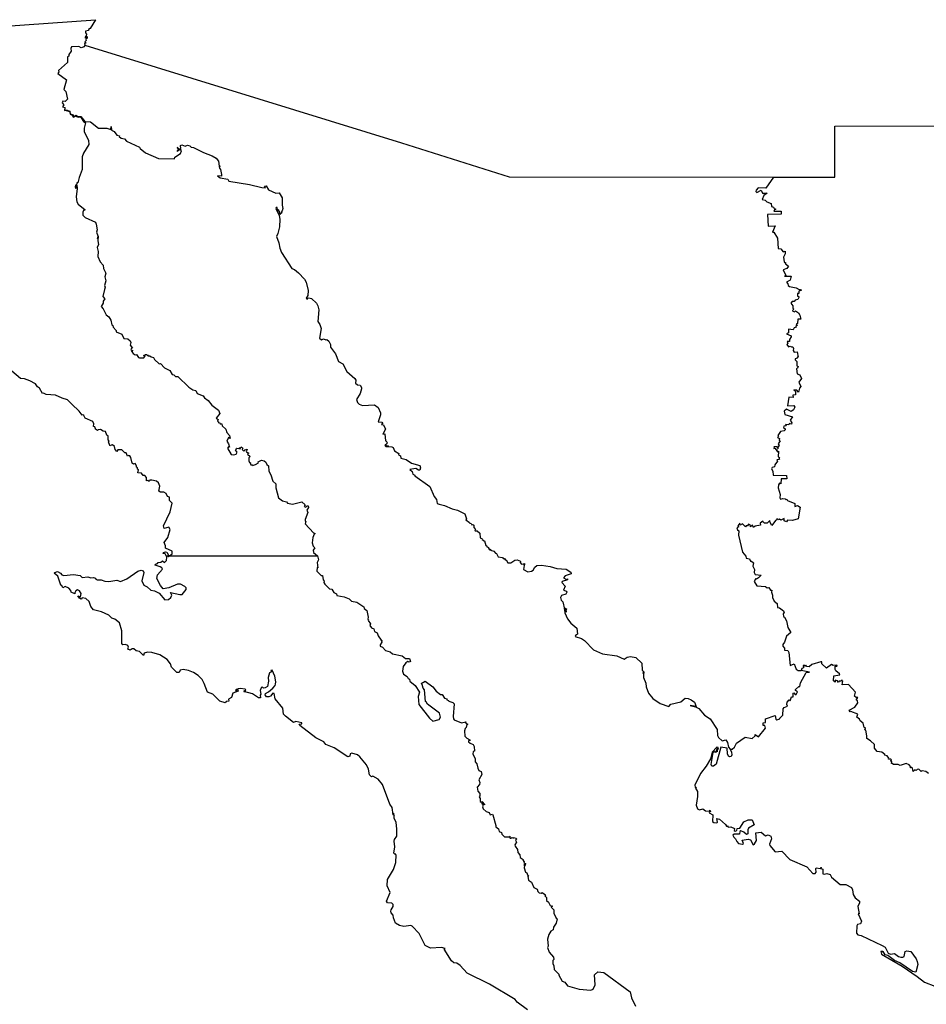
# Model space of a CAD drawing. Units: millimetres. Extents: x 629798 to 631048, y 2544082 to 2544892.
# Drawn here: x 630938 to 630962, y 2544826 to 2544853 of the extents above; entities that cross this region are included whole.
import ezdxf

# ---------------------------------------------------------------- set-up
doc = ezdxf.new("R2010")
doc.units = ezdxf.units.MM
doc.header["$LTSCALE"] = 20
doc.layers.add('SOLAPA', color=7, linetype='Continuous')

msp = doc.modelspace()

# ---------------------------------------------------------------- linework, layer by layer
at = {"layer": 'SOLAPA'}
for points in [[(630935.782, 2544852.422), (630939.694, 2544852.705), (630939.554, 2544852.472), (630939.508, 2544852.444), (630939.503, 2544852.42), (630939.423, 2544852.402), (630939.426, 2544852.357), (630939.452, 2544852.323), (630939.446, 2544852.277), (630939.408, 2544852.229), (630939.434, 2544852.225), (630939.472, 2544852.254), (630939.475, 2544852.214), (630939.432, 2544852.183), (630939.444, 2544852.153), (630939.41, 2544852.117), (630939.443, 2544852.082), (630939.4, 2544852.069), (630939.409, 2544852.028)], [(630939.409, 2544852.028), (630939.389, 2544851.985), (630939.309, 2544851.954), (630939.247, 2544851.992), (630939.053, 2544851.985), (630939.036, 2544851.938), (630939.045, 2544851.869), (630938.987, 2544851.782), (630938.986, 2544851.73), (630938.949, 2544851.717), (630938.949, 2544851.568), (630938.708, 2544851.352), (630938.721, 2544851.318), (630938.688, 2544851.274), (630938.922, 2544851.108), (630938.848, 2544850.846), (630938.907, 2544850.79), (630938.95, 2544850.591), (630938.889, 2544850.526), (630938.825, 2544850.534), (630938.809, 2544850.49), (630938.846, 2544850.442), (630938.816, 2544850.386), (630938.878, 2544850.37), (630938.867, 2544850.288), (630938.884, 2544850.294)], [(630939.409, 2544852.028), (630947.839, 2544849.43), (630950.707, 2544848.519), (630957.745, 2544848.515)], [(630938.884, 2544850.294), (630938.912, 2544850.304), (630939.01, 2544850.266), (630939.022, 2544850.2), (630939.1, 2544850.174), (630939.116, 2544850.129), (630939.174, 2544850.159), (630939.227, 2544850.126), (630939.299, 2544850.126), (630939.409, 2544849.996), (630939.56, 2544849.982), (630939.776, 2544849.817), (630939.998, 2544849.815), (630940.103, 2544849.782), (630940.107, 2544849.865), (630940.115, 2544849.768), (630940.192, 2544849.727), (630940.263, 2544849.633), (630940.33, 2544849.609), (630940.323, 2544849.595), (630940.378, 2544849.552), (630940.464, 2544849.532), (630940.516, 2544849.468), (630940.869, 2544849.309), (630940.88, 2544849.274), (630941.025, 2544849.162), (630941.371, 2544849.009), (630941.793, 2544848.998), (630941.807, 2544849.049), (630941.953, 2544849.145), (630941.986, 2544849.211), (630941.956, 2544849.256), (630941.87, 2544849.2), (630941.883, 2544849.219), (630941.869, 2544849.226), (630941.911, 2544849.235), (630941.882, 2544849.234), (630941.914, 2544849.258), (630941.883, 2544849.29), (630941.869, 2544849.277), (630941.882, 2544849.295), (630941.869, 2544849.306), (630941.917, 2544849.266), (630941.965, 2544849.273), (630941.955, 2544849.352), (630941.994, 2544849.376), (630942.078, 2544849.34), (630942.141, 2544849.367), (630942.201, 2544849.349), (630942.242, 2544849.315), (630942.305, 2544849.303), (630942.566, 2544849.17), (630942.797, 2544849.082), (630942.904, 2544849.015), (630942.971, 2544848.939), (630942.988, 2544848.804), (630943.016, 2544848.804), (630942.99, 2544848.799), (630942.995, 2544848.754), (630943.02, 2544848.719), (630943.051, 2544848.586), (630943.045, 2544848.536), (630942.944, 2544848.546), (630943.013, 2544848.497), (630943.217, 2544848.463), (630943.241, 2544848.403), (630943.794, 2544848.315), (630944.118, 2544848.238), (630944.216, 2544848.233), (630944.195, 2544848.277), (630944.24, 2544848.28), (630944.303, 2544848.178), (630944.496, 2544848.091), (630944.585, 2544848.097), (630944.664, 2544847.96), (630944.66, 2544847.767), (630944.68, 2544847.679), (630944.665, 2544847.616), (630944.635, 2544847.583), (630944.66, 2544847.563), (630944.636, 2544847.577), (630944.599, 2544847.521), (630944.59, 2544847.606), (630944.558, 2544847.621), (630944.571, 2544847.627), (630944.542, 2544847.654), (630944.532, 2544847.703), (630944.508, 2544847.704), (630944.496, 2544847.675), (630944.585, 2544847.49), (630944.598, 2544847.397), (630944.59, 2544847.191), (630944.552, 2544847.017), (630944.511, 2544846.936), (630944.579, 2544846.767), (630944.601, 2544846.623), (630944.649, 2544846.504), (630944.922, 2544846.078), (630944.992, 2544846.055), (630945.101, 2544845.965), (630945.254, 2544845.802), (630945.303, 2544845.722), (630945.355, 2544845.493), (630945.347, 2544845.367), (630945.303, 2544845.295), (630945.338, 2544845.27), (630945.334, 2544845.297), (630945.37, 2544845.303), (630945.442, 2544845.283), (630945.576, 2544845.157), (630945.616, 2544845.088), (630945.642, 2544844.982), (630945.615, 2544844.669), (630945.665, 2544844.594), (630945.702, 2544844.482), (630945.657, 2544844.226), (630945.708, 2544844.188), (630945.764, 2544844.213), (630945.828, 2544844.183), (630945.853, 2544844.192), (630945.908, 2544844.151), (630945.95, 2544844.061), (630945.946, 2544843.984), (630946.083, 2544843.815), (630946.165, 2544843.611), (630946.275, 2544843.544), (630946.385, 2544843.337), (630946.597, 2544843.156), (630946.622, 2544843.112), (630946.62, 2544843.032), (630946.67, 2544842.989), (630946.736, 2544842.974), (630946.775, 2544842.915), (630946.776, 2544842.875), (630946.738, 2544842.758), (630946.644, 2544842.597), (630946.67, 2544842.516), (630946.71, 2544842.472), (630946.806, 2544842.44), (630947.119, 2544842.456), (630947.216, 2544842.385), (630947.282, 2544842.245), (630947.285, 2544842.189), (630947.223, 2544842.001), (630947.315, 2544841.992), (630947.342, 2544841.951), (630947.329, 2544841.965), (630947.311, 2544841.934), (630947.359, 2544841.921), (630947.418, 2544841.806), (630947.345, 2544841.677), (630947.401, 2544841.682), (630947.413, 2544841.493), (630947.432, 2544841.499), (630947.461, 2544841.443), (630947.454, 2544841.412), (630947.407, 2544841.379), (630947.495, 2544841.35), (630947.395, 2544841.368), (630947.426, 2544841.346), (630947.581, 2544841.34), (630947.618, 2544841.318), (630947.657, 2544841.232), (630947.771, 2544841.158), (630947.761, 2544841.123), (630947.812, 2544841.098), (630947.822, 2544841.033), (630947.964, 2544841.002), (630948.11, 2544840.903), (630948.326, 2544840.842), (630948.346, 2544840.78), (630948.325, 2544840.719), (630948.294, 2544840.715), (630948.223, 2544840.761), (630948.062, 2544840.731), (630948.122, 2544840.677), (630948.143, 2544840.611), (630948.196, 2544840.58), (630948.195, 2544840.561), (630948.594, 2544840.279), (630948.708, 2544840.018), (630948.774, 2544839.932), (630948.794, 2544839.823), (630948.84, 2544839.806), (630948.987, 2544839.777), (630949.19, 2544839.687), (630949.336, 2544839.652), (630949.529, 2544839.556), (630949.57, 2544839.417), (630949.553, 2544839.394), (630949.652, 2544839.325), (630949.658, 2544839.302), (630949.692, 2544839.298), (630949.71, 2544839.261), (630949.737, 2544839.27), (630949.765, 2544839.25), (630949.767, 2544839.19), (630949.813, 2544839.139), (630949.796, 2544839.126), (630949.802, 2544839.099), (630949.858, 2544839.099), (630949.925, 2544839.039), (630949.937, 2544838.914), (630949.986, 2544838.891), (630950.001, 2544838.875), (630949.987, 2544838.866), (630950.032, 2544838.846), (630950.027, 2544838.833), (630950.054, 2544838.832), (630950.087, 2544838.708), (630950.119, 2544838.703), (630950.105, 2544838.68), (630950.156, 2544838.655), (630950.16, 2544838.628), (630950.174, 2544838.633), (630950.173, 2544838.597), (630950.214, 2544838.608), (630950.208, 2544838.585), (630950.299, 2544838.562), (630950.346, 2544838.503), (630950.371, 2544838.5), (630950.416, 2544838.411), (630950.526, 2544838.389), (630950.544, 2544838.36), (630950.579, 2544838.367), (630950.604, 2544838.337), (630950.588, 2544838.318), (630950.6, 2544838.332), (630950.629, 2544838.324), (630950.674, 2544838.25), (630950.754, 2544838.252), (630950.858, 2544838.318), (630950.92, 2544838.325), (630951.011, 2544838.293), (630951.004, 2544838.255), (630951.032, 2544838.216), (630951.089, 2544838.218)], [(630938.884, 2544850.294), (630939.002, 2544850.258), (630939.019, 2544850.194), (630939.076, 2544850.164), (630939.101, 2544850.113), (630939.172, 2544850.14), (630939.234, 2544850.11), (630939.291, 2544850.115), (630939.377, 2544849.996), (630939.426, 2544849.963), (630939.392, 2544849.821), (630939.392, 2544849.732), (630939.51, 2544849.493), (630939.517, 2544849.385), (630939.372, 2544849.152), (630939.339, 2544849.058), (630939.34, 2544848.716), (630939.254, 2544848.501), (630939.224, 2544848.358), (630939.197, 2544848.365), (630939.185, 2544848.299), (630939.161, 2544848.302), (630939.148, 2544848.26), (630939.171, 2544848.214), (630939.165, 2544848.268), (630939.2, 2544848.303), (630939.19, 2544848.217), (630939.201, 2544848.259), (630939.206, 2544848.211), (630939.175, 2544847.987), (630939.197, 2544847.861), (630939.235, 2544847.796), (630939.415, 2544847.644), (630939.376, 2544847.624), (630939.356, 2544847.585), (630939.352, 2544847.5), (630939.422, 2544847.44), (630939.69, 2544847.315), (630939.71, 2544847.266), (630939.742, 2544847.107), (630939.723, 2544847.05), (630939.751, 2544846.956), (630939.747, 2544846.871), (630939.764, 2544846.945), (630939.751, 2544846.821), (630939.769, 2544846.718), (630939.735, 2544846.64), (630939.768, 2544846.537), (630939.756, 2544846.402), (630939.82, 2544846.262), (630939.895, 2544846.168), (630939.904, 2544846.083), (630939.966, 2544845.959), (630939.939, 2544845.86), (630939.966, 2544845.751), (630939.929, 2544845.631), (630939.948, 2544845.585), (630939.933, 2544845.519), (630939.885, 2544845.338), (630939.938, 2544845.272), (630939.898, 2544845.213), (630939.9, 2544845.161), (630939.847, 2544845.071), (630939.897, 2544845.009), (630939.974, 2544844.846), (630940.051, 2544844.8), (630940.105, 2544844.706), (630940.13, 2544844.58), (630940.158, 2544844.564), (630940.162, 2544844.52), (630940.242, 2544844.435), (630940.247, 2544844.396), (630940.395, 2544844.33), (630940.451, 2544844.22), (630940.555, 2544844.212), (630940.619, 2544844.154), (630940.633, 2544844.111), (630940.615, 2544844.045), (630940.678, 2544843.96), (630940.651, 2544843.962), (630940.631, 2544843.93), (630940.665, 2544843.91), (630940.65, 2544843.894), (630940.664, 2544843.869), (630940.681, 2544843.909), (630940.673, 2544843.854), (630940.692, 2544843.819), (630940.747, 2544843.788), (630940.787, 2544843.792), (630940.835, 2544843.717), (630940.861, 2544843.708), (630940.982, 2544843.707), (630941.016, 2544843.755), (630940.987, 2544843.747), (630940.982, 2544843.779), (630941.005, 2544843.774), (630941.018, 2544843.794), (630941.05, 2544843.793), (630941.075, 2544843.766), (630941.084, 2544843.78), (630941.087, 2544843.757), (630941.141, 2544843.762), (630941.177, 2544843.728), (630941.239, 2544843.709), (630941.267, 2544843.658), (630941.386, 2544843.549), (630941.42, 2544843.558), (630941.534, 2544843.434), (630941.668, 2544843.371), (630941.734, 2544843.263), (630941.775, 2544843.255), (630941.821, 2544843.21), (630941.885, 2544843.206), (630942.181, 2544842.925), (630942.287, 2544842.855), (630942.364, 2544842.837), (630942.398, 2544842.757), (630942.557, 2544842.697), (630942.592, 2544842.64), (630942.697, 2544842.565), (630942.79, 2544842.442), (630942.968, 2544842.316), (630943.007, 2544842.225), (630942.905, 2544842.099), (630942.956, 2544842.062), (630942.946, 2544842.016), (630942.96, 2544842.003), (630942.979, 2544841.977), (630942.999, 2544841.986), (630943.015, 2544841.946), (630943.054, 2544841.95), (630943.068, 2544841.894), (630943.167, 2544841.809), (630943.19, 2544841.72), (630943.262, 2544841.636), (630943.277, 2544841.556), (630943.235, 2544841.581), (630943.191, 2544841.483), (630943.237, 2544841.416), (630943.258, 2544841.323), (630943.241, 2544841.346), (630943.207, 2544841.302), (630943.302, 2544841.135), (630943.366, 2544841.123), (630943.442, 2544841.138), (630943.469, 2544841.198), (630943.42, 2544841.243), (630943.442, 2544841.253), (630943.439, 2544841.284), (630943.459, 2544841.287), (630943.444, 2544841.301), (630943.51, 2544841.29), (630943.541, 2544841.312), (630943.517, 2544841.288), (630943.543, 2544841.278), (630943.568, 2544841.338), (630943.613, 2544841.303), (630943.596, 2544841.264), (630943.632, 2544841.231), (630943.67, 2544841.234), (630943.673, 2544841.258), (630943.728, 2544841.277), (630943.703, 2544841.199), (630943.78, 2544841.17), (630943.747, 2544841.16), (630943.742, 2544841.138), (630943.813, 2544841.078), (630943.776, 2544841.044), (630943.774, 2544840.961), (630943.792, 2544840.923), (630943.832, 2544840.904), (630943.814, 2544840.892), (630943.825, 2544840.853), (630943.873, 2544840.855), (630943.875, 2544840.839), (630943.955, 2544840.865), (630944.029, 2544840.913), (630944.026, 2544840.932), (630944.11, 2544840.977), (630944.185, 2544840.962), (630944.228, 2544840.926), (630944.251, 2544840.863), (630944.298, 2544840.831), (630944.307, 2544840.685), (630944.363, 2544840.591), (630944.414, 2544840.42), (630944.497, 2544840.353), (630944.495, 2544840.247), (630944.569, 2544839.976), (630944.671, 2544839.9), (630944.775, 2544839.873), (630944.803, 2544839.84), (630944.936, 2544839.81), (630945.189, 2544839.872), (630945.272, 2544839.792), (630945.251, 2544839.749), (630945.293, 2544839.727), (630945.326, 2544839.767), (630945.357, 2544839.768), (630945.361, 2544839.721), (630945.319, 2544839.652), (630945.349, 2544839.587), (630945.273, 2544839.401), (630945.272, 2544839.354), (630945.291, 2544839.344), (630945.279, 2544839.284), (630945.496, 2544839.048), (630945.539, 2544839.026), (630945.513, 2544839.015), (630945.476, 2544838.921), (630945.459, 2544838.781), (630945.487, 2544838.689), (630945.529, 2544838.644), (630945.492, 2544838.587), (630945.497, 2544838.524), (630945.605, 2544838.435)], [(630957.745, 2544848.515), (630959.381, 2544848.515), (630959.382, 2544849.875), (630964.464, 2544849.876)], [(630957.745, 2544848.515), (630957.544, 2544848.222), (630957.341, 2544848.227), (630957.28, 2544848.164), (630957.272, 2544848.128), (630957.298, 2544848.106), (630957.414, 2544848.17), (630957.454, 2544848.091), (630957.574, 2544848.09), (630957.492, 2544848.025), (630957.448, 2544847.916), (630957.528, 2544847.9), (630957.566, 2544847.857), (630957.683, 2544847.814), (630957.696, 2544847.73), (630957.742, 2544847.713), (630957.764, 2544847.675), (630957.809, 2544847.665), (630957.769, 2544847.644), (630957.755, 2544847.612), (630957.952, 2544847.606), (630957.947, 2544847.525), (630957.585, 2544847.523), (630957.6, 2544847.213), (630957.786, 2544847.214), (630957.717, 2544847.047), (630957.752, 2544847.05), (630957.85, 2544846.889), (630957.87, 2544846.615), (630957.943, 2544846.604), (630958.007, 2544846.529), (630958.055, 2544846.541), (630958.054, 2544846.472), (630958.013, 2544846.384), (630958.031, 2544846.256), (630958.035, 2544846.239), (630958.064, 2544846.241), (630958.065, 2544846.205), (630958.142, 2544846.147), (630958.101, 2544846.079), (630958.006, 2544846.047), (630958.074, 2544845.9), (630958.035, 2544845.875), (630958.214, 2544845.876), (630958.186, 2544845.774), (630958.089, 2544845.721), (630958.128, 2544845.674), (630958.138, 2544845.629), (630958.174, 2544845.601), (630958.348, 2544845.566), (630958.43, 2544845.523), (630958.465, 2544845.525), (630958.485, 2544845.498), (630958.418, 2544845.476), (630958.421, 2544845.418), (630958.383, 2544845.421), (630958.384, 2544845.343), (630958.419, 2544845.336), (630958.421, 2544845.307), (630958.394, 2544845.259), (630958.326, 2544845.237), (630958.3, 2544845.207), (630958.246, 2544845.201), (630958.203, 2544845.159), (630958.264, 2544845.089), (630958.264, 2544845.03), (630958.286, 2544844.997), (630958.255, 2544844.962), (630958.263, 2544844.946), (630958.304, 2544844.932), (630958.335, 2544844.959), (630958.408, 2544844.9), (630958.447, 2544844.841), (630958.473, 2544844.733), (630958.391, 2544844.736), (630958.389, 2544844.62), (630958.35, 2544844.603), (630958.384, 2544844.561), (630958.355, 2544844.565), (630958.338, 2544844.544), (630958.35, 2544844.525), (630958.298, 2544844.501), (630958.27, 2544844.453), (630958.147, 2544844.465), (630958.147, 2544844.373), (630958.096, 2544844.342), (630958.216, 2544844.292), (630958.22, 2544844.267), (630958.173, 2544844.195), (630958.173, 2544844.135), (630958.112, 2544844.136), (630958.129, 2544844.086), (630958.1, 2544844.057), (630958.144, 2544843.997), (630958.19, 2544844.015), (630958.229, 2544843.993), (630958.258, 2544844), (630958.282, 2544843.95), (630958.27, 2544843.897), (630958.296, 2544843.852), (630958.378, 2544843.866), (630958.402, 2544843.725), (630958.382, 2544843.723), (630958.38, 2544843.694), (630958.323, 2544843.674), (630958.319, 2544843.653), (630958.368, 2544843.608), (630958.371, 2544843.496), (630958.4, 2544843.477), (630958.389, 2544843.433), (630958.362, 2544843.416), (630958.38, 2544843.283), (630958.447, 2544843.248), (630958.488, 2544843.157), (630958.424, 2544843.053), (630958.472, 2544842.939), (630958.434, 2544842.901), (630958.414, 2544842.792), (630958.366, 2544842.848), (630958.288, 2544842.855), (630958.332, 2544842.815), (630958.329, 2544842.721), (630958.26, 2544842.711), (630958.268, 2544842.651), (630958.15, 2544842.658), (630958.115, 2544842.424), (630958.284, 2544842.434), (630958.318, 2544842.387), (630958.274, 2544842.319), (630958.215, 2544842.275), (630958.088, 2544842.342), (630958.032, 2544842.281), (630958.047, 2544842.195), (630958.256, 2544842.135), (630958.194, 2544842.041), (630958.237, 2544841.977), (630958.225, 2544841.94), (630958.165, 2544841.958), (630958.155, 2544841.924), (630958.061, 2544841.927), (630958.079, 2544841.899), (630958.023, 2544841.885), (630958.013, 2544841.851), (630958.056, 2544841.814), (630958.059, 2544841.788), (630958.029, 2544841.76), (630957.936, 2544841.742), (630957.862, 2544841.641), (630957.877, 2544841.612), (630957.849, 2544841.587), (630957.904, 2544841.556), (630957.899, 2544841.51), (630957.924, 2544841.496), (630957.871, 2544841.413), (630957.893, 2544841.372), (630957.861, 2544841.331), (630957.872, 2544841.288), (630957.849, 2544841.299), (630957.846, 2544841.343), (630957.759, 2544841.337), (630957.77, 2544841.315), (630957.751, 2544841.294), (630957.78, 2544841.299), (630957.818, 2544841.258), (630957.853, 2544841.259), (630957.823, 2544841.234), (630957.851, 2544841.2), (630957.875, 2544841.217), (630957.874, 2544841.068), (630957.904, 2544841.054), (630957.884, 2544841.025), (630957.907, 2544841.002), (630957.835, 2544840.989), (630957.849, 2544840.957), (630957.78, 2544840.856), (630957.774, 2544840.803), (630957.706, 2544840.788), (630957.69, 2544840.752), (630957.728, 2544840.688), (630957.733, 2544840.582), (630958.096, 2544840.57), (630958.104, 2544840.485), (630957.95, 2544840.488), (630957.943, 2544840.352), (630957.908, 2544840.373), (630957.879, 2544840.326), (630957.873, 2544840.242), (630957.92, 2544840.07), (630957.918, 2544839.976), (630957.933, 2544839.947), (630957.995, 2544839.961), (630958.055, 2544839.953), (630958.079, 2544839.929), (630958.099, 2544839.943), (630958.122, 2544839.91), (630958.315, 2544839.825), (630958.315, 2544839.751), (630958.385, 2544839.776), (630958.452, 2544839.727), (630958.4, 2544839.419), (630958.256, 2544839.372), (630958.122, 2544839.382), (630958.09, 2544839.342), (630958.03, 2544839.369), (630958.03, 2544839.427), (630957.94, 2544839.38), (630957.905, 2544839.406), (630957.869, 2544839.391), (630957.865, 2544839.406), (630957.824, 2544839.409), (630957.833, 2544839.393), (630957.795, 2544839.377), (630957.701, 2544839.243), (630957.656, 2544839.319), (630957.649, 2544839.373), (630957.575, 2544839.306), (630957.509, 2544839.301), (630957.476, 2544839.321), (630957.462, 2544839.36), (630957.39, 2544839.305), (630957.402, 2544839.247), (630957.254, 2544839.228), (630957.213, 2544839.193), (630957.186, 2544839.252), (630957.132, 2544839.208), (630957.131, 2544839.238), (630957.082, 2544839.276), (630957.054, 2544839.233), (630957.016, 2544839.23), (630957, 2544839.204), (630956.918, 2544839.286), (630956.859, 2544839.253), (630956.853, 2544839.303), (630956.796, 2544839.229), (630956.82, 2544839.202), (630956.768, 2544839.176), (630956.787, 2544839.124), (630956.827, 2544839.101), (630956.817, 2544838.984), (630956.917, 2544838.536), (630957.01, 2544838.426), (630957.02, 2544838.376), (630957.103, 2544838.351), (630957.133, 2544838.296), (630957.163, 2544838.295), (630957.21, 2544838.252), (630957.198, 2544838.163), (630957.243, 2544838.074), (630957.234, 2544837.994), (630957.257, 2544837.941), (630957.416, 2544837.923), (630957.348, 2544837.845), (630957.297, 2544837.817), (630957.274, 2544837.835), (630957.231, 2544837.75), (630957.306, 2544837.638), (630957.53, 2544837.62), (630957.578, 2544837.585), (630957.622, 2544837.591), (630957.668, 2544837.522), (630957.697, 2544837.519), (630957.689, 2544837.469), (630957.723, 2544837.389), (630957.723, 2544837.322), (630957.765, 2544837.229), (630957.842, 2544837.165), (630957.849, 2544837.063), (630957.908, 2544837.049), (630958.012, 2544836.975), (630958.026, 2544836.939), (630958.005, 2544836.887), (630958.008, 2544836.819), (630958.042, 2544836.798), (630958.093, 2544836.703), (630958.124, 2544836.523), (630958.203, 2544836.396), (630958.093, 2544836.295), (630958.04, 2544836.139), (630957.993, 2544836.077), (630957.998, 2544836.032), (630958.039, 2544835.974), (630958.037, 2544835.92), (630958.125, 2544835.912), (630958.156, 2544835.866), (630958.186, 2544835.517), (630958.292, 2544835.564), (630958.353, 2544835.418), (630958.406, 2544835.383), (630958.481, 2544835.383)], [(630941.667, 2544838.435), (630941.734, 2544838.488), (630941.733, 2544838.559), (630941.557, 2544838.637), (630941.555, 2544838.705), (630941.518, 2544838.789), (630941.615, 2544838.922), (630941.684, 2544839.134), (630941.647, 2544839.194), (630941.524, 2544839.164), (630941.507, 2544839.235), (630941.678, 2544839.604), (630941.733, 2544839.84), (630941.663, 2544839.909), (630941.661, 2544839.992), (630941.611, 2544840.016), (630941.573, 2544840.092), (630941.516, 2544840.127), (630941.421, 2544840.127), (630941.383, 2544840.155), (630941.402, 2544840.29), (630941.373, 2544840.375), (630941.321, 2544840.42), (630941.191, 2544840.451), (630941.137, 2544840.446), (630941.124, 2544840.411), (630941.086, 2544840.444), (630941.054, 2544840.432), (630941.053, 2544840.522), (630941.008, 2544840.571), (630940.958, 2544840.571), (630940.915, 2544840.635), (630940.823, 2544840.644), (630940.835, 2544840.72), (630940.813, 2544840.74), (630940.815, 2544840.773), (630940.786, 2544840.793), (630940.784, 2544840.831), (630940.745, 2544840.888), (630940.704, 2544840.875), (630940.672, 2544840.902), (630940.636, 2544841.053), (630940.603, 2544841.097), (630940.581, 2544841.108), (630940.548, 2544841.085), (630940.508, 2544841.175), (630940.475, 2544841.18), (630940.392, 2544841.254), (630940.285, 2544841.253), (630940.263, 2544841.212), (630940.221, 2544841.261), (630940.195, 2544841.348), (630940.144, 2544841.385), (630940.107, 2544841.377), (630940.105, 2544841.359), (630940.079, 2544841.369), (630940.041, 2544841.465), (630940.054, 2544841.485), (630940.034, 2544841.52), (630940.031, 2544841.622), (630939.999, 2544841.65), (630939.962, 2544841.74), (630939.897, 2544841.752), (630939.828, 2544841.797), (630939.765, 2544841.792), (630939.745, 2544841.766), (630939.723, 2544841.795), (630939.703, 2544841.792), (630939.677, 2544841.866), (630939.643, 2544841.878), (630939.645, 2544841.945), (630939.621, 2544842.006), (630939.416, 2544842.103), (630939.379, 2544842.174), (630939.358, 2544842.188), (630939.337, 2544842.176), (630939.259, 2544842.289), (630939.064, 2544842.467), (630938.95, 2544842.59), (630938.805, 2544842.63), (630938.631, 2544842.715), (630938.38, 2544842.732), (630938.307, 2544842.766), (630938.278, 2544842.751), (630938.201, 2544842.898), (630938.151, 2544842.931), (630938.093, 2544843.013), (630937.944, 2544843.094), (630937.802, 2544843.144), (630937.698, 2544843.15), (630937.466, 2544843.348)], [(630941.574, 2544838.435), (630941.546, 2544838.489), (630941.499, 2544838.501), (630941.503, 2544838.527), (630941.561, 2544838.539), (630941.591, 2544838.536), (630941.645, 2544838.435)], [(630939.851, 2544836.943), (630939.639, 2544836.998), (630939.566, 2544837.09), (630939.523, 2544837.215), (630939.434, 2544837.297), (630939.334, 2544837.317), (630939.309, 2544837.279), (630939.265, 2544837.307), (630939.227, 2544837.371), (630939.292, 2544837.345), (630939.313, 2544837.428), (630939.266, 2544837.505), (630939.216, 2544837.527), (630939.171, 2544837.501), (630939.14, 2544837.451), (630939.145, 2544837.421), (630939.048, 2544837.464), (630939.04, 2544837.515), (630938.984, 2544837.578), (630938.882, 2544837.616), (630938.824, 2544837.583), (630938.794, 2544837.644), (630938.768, 2544837.652), (630938.687, 2544837.892), (630938.597, 2544837.972), (630938.611, 2544837.988), (630938.681, 2544838.016), (630938.764, 2544837.97), (630938.797, 2544837.927), (630938.846, 2544837.913), (630939.104, 2544837.934), (630939.285, 2544837.912), (630939.336, 2544837.862), (630939.488, 2544837.878), (630939.569, 2544837.85), (630939.644, 2544837.856), (630939.691, 2544837.844), (630939.7, 2544837.816), (630939.741, 2544837.799), (630939.845, 2544837.796), (630939.944, 2544837.76), (630940.044, 2544837.754), (630940.257, 2544837.789), (630940.357, 2544837.75), (630940.529, 2544837.821), (630940.822, 2544838.022), (630940.907, 2544838.049), (630940.964, 2544838.035), (630940.982, 2544837.994), (630940.924, 2544837.766), (630940.984, 2544837.655), (630941.067, 2544837.61), (630941.163, 2544837.518), (630941.264, 2544837.502), (630941.385, 2544837.442), (630941.542, 2544837.259), (630941.634, 2544837.271), (630941.696, 2544837.329), (630941.725, 2544837.391), (630941.693, 2544837.455), (630941.939, 2544837.401), (630941.997, 2544837.406), (630942.103, 2544837.535), (630942.105, 2544837.582), (630942.071, 2544837.614), (630941.954, 2544837.681), (630941.878, 2544837.684), (630941.649, 2544837.587), (630941.494, 2544837.557), (630941.423, 2544837.644), (630941.33, 2544837.834), (630941.348, 2544837.933), (630941.473, 2544838.083), (630941.463, 2544838.115), (630941.414, 2544838.143), (630941.286, 2544838.19), (630941.29, 2544838.213), (630941.346, 2544838.233), (630941.359, 2544838.257), (630941.437, 2544838.266), (630941.48, 2544838.3), (630941.529, 2544838.256), (630941.585, 2544838.307), (630941.591, 2544838.4), (630941.574, 2544838.435)], [(630941.574, 2544838.435), (630941.618, 2544838.435)], [(630941.618, 2544838.435), (630941.626, 2544838.435)], [(630941.618, 2544838.435), (630941.638, 2544838.407), (630941.667, 2544838.435)], [(630941.626, 2544838.435), (630941.645, 2544838.435)], [(630941.645, 2544838.435), (630941.626, 2544838.435)], [(630941.667, 2544838.435), (630945.605, 2544838.435)], [(630945.605, 2544838.435), (630945.63, 2544838.332), (630945.599, 2544838.253), (630945.614, 2544838.118), (630945.593, 2544838.124), (630945.584, 2544838.024), (630945.7, 2544837.909), (630945.741, 2544837.907), (630945.752, 2544837.794), (630945.783, 2544837.759), (630945.777, 2544837.725), (630945.802, 2544837.679), (630945.921, 2544837.557), (630945.988, 2544837.547), (630946.036, 2544837.462), (630946.11, 2544837.422), (630946.122, 2544837.378), (630946.315, 2544837.341), (630946.446, 2544837.289), (630946.506, 2544837.226), (630946.65, 2544837.198), (630946.839, 2544837.074), (630946.845, 2544837.029), (630946.918, 2544836.977), (630946.954, 2544836.805), (630946.945, 2544836.753), (630946.965, 2544836.732), (630946.954, 2544836.715), (630947.017, 2544836.629), (630947.001, 2544836.577), (630947.041, 2544836.521), (630947.1, 2544836.491), (630947.125, 2544836.419), (630947.196, 2544836.386), (630947.221, 2544836.303), (630947.295, 2544836.19), (630947.328, 2544836.168), (630947.309, 2544836.166), (630947.318, 2544836.14), (630947.269, 2544836.066), (630947.275, 2544836.029), (630947.337, 2544836.002), (630947.417, 2544835.912), (630947.543, 2544835.876), (630947.597, 2544835.825), (630947.86, 2544835.774), (630947.944, 2544835.704), (630948.057, 2544835.703), (630948.083, 2544835.626), (630948.043, 2544835.608), (630948.009, 2544835.622), (630947.955, 2544835.584), (630947.888, 2544835.485), (630947.868, 2544835.369), (630947.89, 2544835.287), (630947.99, 2544835.221), (630948.016, 2544835.169), (630948.051, 2544835.153), (630948.061, 2544835.103), (630948.201, 2544834.987), (630948.316, 2544834.81), (630948.284, 2544834.689), (630948.299, 2544834.479), (630948.583, 2544834.112), (630948.674, 2544834.03), (630948.843, 2544834.08), (630948.875, 2544834.142), (630948.849, 2544834.245), (630948.531, 2544834.488), (630948.5, 2544834.551), (630948.476, 2544834.559), (630948.45, 2544834.87), (630948.414, 2544834.909), (630948.391, 2544835.013), (630948.365, 2544835.033), (630948.472, 2544835.099), (630948.679, 2544834.947), (630948.761, 2544834.828), (630948.88, 2544834.748), (630948.925, 2544834.747), (630948.984, 2544834.642), (630949.048, 2544834.628), (630949.049, 2544834.602), (630949.094, 2544834.588), (630949.104, 2544834.563), (630949.211, 2544834.527), (630949.243, 2544834.497), (630949.217, 2544834.158), (630949.225, 2544834.093), (630949.247, 2544834.066), (630949.434, 2544833.989), (630949.55, 2544834.013), (630949.542, 2544833.996), (630949.564, 2544833.968), (630949.603, 2544833.956), (630949.576, 2544833.947), (630949.565, 2544833.861), (630949.533, 2544833.836), (630949.515, 2544833.773), (630949.524, 2544833.634), (630949.577, 2544833.578), (630949.659, 2544833.539), (630949.667, 2544833.516), (630949.629, 2544833.507), (630949.629, 2544833.484), (630949.665, 2544833.445), (630949.745, 2544833.417), (630949.773, 2544833.361), (630949.785, 2544833.239), (630949.749, 2544833.227), (630949.741, 2544833.159), (630949.8, 2544833.041), (630949.803, 2544832.949), (630949.85, 2544832.895), (630949.87, 2544832.779), (630949.904, 2544832.725), (630949.962, 2544832.691), (630949.979, 2544832.615), (630949.898, 2544832.475), (630949.924, 2544832.399), (630949.918, 2544832.348), (630949.859, 2544832.273), (630949.869, 2544832.172), (630949.924, 2544832.109), (630949.926, 2544832.045), (630949.908, 2544832.016), (630949.933, 2544831.974), (630949.934, 2544831.894), (630949.958, 2544831.876), (630949.987, 2544831.894), (630950.06, 2544831.819), (630950.029, 2544831.806), (630950.036, 2544831.822), (630950.006, 2544831.834), (630950.018, 2544831.86), (630949.983, 2544831.871), (630949.984, 2544831.835), (630950.012, 2544831.819), (630950, 2544831.757), (630950.016, 2544831.701), (630950.098, 2544831.633), (630950.171, 2544831.603), (630950.206, 2544831.545), (630950.26, 2544831.559), (630950.274, 2544831.542), (630950.355, 2544831.253), (630950.357, 2544831.22), (630950.421, 2544831.164), (630950.442, 2544831.101), (630950.503, 2544831.074), (630950.512, 2544831.03), (630950.579, 2544830.957), (630950.717, 2544830.953), (630950.733, 2544830.971), (630950.716, 2544830.945), (630950.73, 2544830.92), (630950.758, 2544830.916), (630950.778, 2544830.939), (630950.822, 2544830.924), (630950.826, 2544830.941), (630950.893, 2544830.921), (630950.899, 2544830.891), (630950.874, 2544830.869), (630950.901, 2544830.809), (630950.861, 2544830.745), (630950.867, 2544830.707), (630950.929, 2544830.622), (630950.941, 2544830.538), (630950.988, 2544830.475), (630951, 2544830.401), (630951.076, 2544830.353), (630951.071, 2544830.335), (630951.111, 2544830.292), (630951.1, 2544830.263), (630951.139, 2544830.242), (630951.131, 2544830.19), (630951.114, 2544830.221), (630951.102, 2544830.207), (630951.116, 2544830.193), (630951.105, 2544830.129), (630951.144, 2544830.014), (630951.176, 2544829.999), (630951.197, 2544829.944), (630951.225, 2544829.923), (630951.206, 2544829.896), (630951.222, 2544829.804), (630951.302, 2544829.747), (630951.36, 2544829.604), (630951.454, 2544829.56), (630951.469, 2544829.503), (630951.509, 2544829.461), (630951.558, 2544829.454), (630951.583, 2544829.471), (630951.676, 2544829.409), (630951.66, 2544829.385), (630951.698, 2544829.341), (630951.698, 2544829.259), (630951.752, 2544829.22), (630951.796, 2544829.131), (630951.862, 2544829.108), (630951.829, 2544829.082), (630951.899, 2544829.011), (630951.9, 2544828.925), (630951.959, 2544828.79), (630951.982, 2544828.774), (630951.958, 2544828.657), (630951.889, 2544828.555), (630951.883, 2544828.481), (630951.818, 2544828.446), (630951.761, 2544828.355), (630951.727, 2544828.228), (630951.749, 2544828.046), (630951.731, 2544828.014), (630951.771, 2544827.886), (630951.884, 2544827.755), (630951.895, 2544827.689), (630951.872, 2544827.664), (630951.869, 2544827.582), (630951.901, 2544827.525), (630951.909, 2544827.421), (630952.032, 2544827.3), (630952.031, 2544827.269), (630952.122, 2544827.117), (630952.192, 2544827.085), (630952.265, 2544826.989), (630952.575, 2544826.904), (630952.879, 2544826.872), (630952.942, 2544826.899), (630952.998, 2544827.016), (630952.983, 2544827.285), (630953.068, 2544827.358), (630953.229, 2544827.347), (630953.926, 2544826.826), (630953.961, 2544826.672), (630954.075, 2544826.449)], [(630951.089, 2544838.218), (630951.113, 2544838.233), (630951.118, 2544838.195), (630951.089, 2544838.218)], [(630951.089, 2544838.218), (630951.105, 2544838.179), (630951.093, 2544838.073), (630951.202, 2544838.005), (630951.304, 2544838.024), (630951.346, 2544838.053), (630951.393, 2544838.136), (630951.448, 2544838.174), (630951.567, 2544838.189), (630951.795, 2544838.152), (630951.974, 2544838.093), (630952.221, 2544838.078), (630952.347, 2544837.998), (630952.36, 2544837.957), (630952.198, 2544837.903), (630952.158, 2544837.85), (630952.236, 2544837.803), (630952.262, 2544837.825), (630952.261, 2544837.8), (630952.117, 2544837.753), (630952.112, 2544837.721), (630952.197, 2544837.625), (630952.155, 2544837.52), (630952.231, 2544837.492), (630952.243, 2544837.464), (630952.214, 2544837.411), (630952.101, 2544837.383), (630952.073, 2544837.325), (630952.089, 2544837.258), (630952.138, 2544837.211), (630952.182, 2544837.013), (630952.184, 2544837.048), (630952.243, 2544837.016), (630952.217, 2544837.015), (630952.228, 2544836.937), (630952.189, 2544837.005), (630952.182, 2544836.994), (630952.187, 2544836.918), (630952.261, 2544836.755), (630952.35, 2544836.646), (630952.511, 2544836.513), (630952.525, 2544836.352), (630952.471, 2544836.313), (630952.464, 2544836.287), (630952.637, 2544836.233), (630952.715, 2544836.178), (630952.956, 2544835.933), (630953.19, 2544835.822), (630953.577, 2544835.774), (630953.767, 2544835.686), (630953.851, 2544835.736), (630953.935, 2544835.753), (630954.08, 2544835.728), (630954.243, 2544835.578), (630954.247, 2544835.392), (630954.291, 2544835.343), (630954.289, 2544835.315), (630954.278, 2544835.341), (630954.269, 2544835.318), (630954.288, 2544835.296), (630954.287, 2544835.192), (630954.347, 2544835.048), (630954.359, 2544834.949), (630954.418, 2544834.777), (630954.53, 2544834.635), (630954.731, 2544834.506), (630954.958, 2544834.425), (630955.012, 2544834.482), (630955.274, 2544834.55), (630955.396, 2544834.644), (630955.47, 2544834.641), (630955.555, 2544834.605), (630955.644, 2544834.542), (630955.69, 2544834.421), (630955.523, 2544834.45), (630955.669, 2544834.416), (630955.758, 2544834.374), (630955.91, 2544834.197), (630956.056, 2544834.093), (630956.247, 2544833.81), (630956.255, 2544833.651), (630956.285, 2544833.6), (630956.376, 2544833.51), (630956.479, 2544833.539), (630956.519, 2544833.469), (630956.55, 2544833.345), (630956.594, 2544833.288)], [(630951.195, 2544826.355), (630950.921, 2544826.555), (630950.871, 2544826.625), (630950.182, 2544827.036), (630949.593, 2544827.325), (630949.401, 2544827.53), (630949.314, 2544827.592), (630949.23, 2544827.602), (630949.176, 2544827.652), (630948.981, 2544827.969), (630949.001, 2544827.986), (630948.91, 2544828.011), (630948.616, 2544827.99), (630948.473, 2544828.063), (630948.313, 2544828.386), (630948.126, 2544828.576), (630948.088, 2544828.591), (630947.9, 2544828.569), (630947.785, 2544828.594), (630947.685, 2544828.659), (630947.625, 2544828.795), (630947.623, 2544828.874), (630947.569, 2544828.93), (630947.555, 2544828.974), (630947.562, 2544829.014), (630947.623, 2544829.1), (630947.619, 2544829.153), (630947.58, 2544829.192), (630947.468, 2544829.201), (630947.443, 2544829.247), (630947.539, 2544829.472), (630947.458, 2544829.653), (630947.469, 2544829.822), (630947.631, 2544830.086), (630947.693, 2544830.276), (630947.697, 2544830.475), (630947.678, 2544830.487), (630947.693, 2544830.494), (630947.662, 2544830.495), (630947.641, 2544830.524), (630947.659, 2544830.686), (630947.647, 2544830.842), (630947.657, 2544830.886), (630947.719, 2544830.97), (630947.72, 2544831.165), (630947.699, 2544831.336), (630947.644, 2544831.449), (630947.646, 2544831.524), (630947.631, 2544831.588), (630947.623, 2544831.561), (630947.642, 2544831.527), (630947.615, 2544831.538), (630947.591, 2544831.733), (630947.527, 2544831.828), (630947.338, 2544832.348), (630947.216, 2544832.492), (630947.079, 2544832.572), (630947.04, 2544832.555), (630946.986, 2544832.607), (630946.959, 2544832.753), (630946.906, 2544832.875), (630946.735, 2544833.087), (630946.668, 2544833.136), (630946.519, 2544833.181), (630946.478, 2544833.163), (630946.469, 2544833.105), (630946.412, 2544833.089), (630946.045, 2544833.32), (630945.822, 2544833.413), (630945.772, 2544833.484), (630945.56, 2544833.59), (630945.132, 2544833.92), (630945.115, 2544833.955), (630945.191, 2544833.966), (630945.185, 2544833.989), (630945.031, 2544834.021), (630944.968, 2544833.999), (630944.752, 2544834.166), (630944.703, 2544834.221), (630944.685, 2544834.377), (630944.477, 2544834.63), (630944.447, 2544834.766), (630944.411, 2544834.779), (630944.353, 2544834.703), (630944.306, 2544834.678), (630944.245, 2544834.685), (630944.215, 2544834.731), (630944.216, 2544834.773), (630944.303, 2544834.817), (630944.418, 2544834.914), (630944.476, 2544834.982), (630944.484, 2544835.021), (630944.496, 2544835.082), (630944.472, 2544835.236), (630944.393, 2544835.39), (630944.36, 2544835.384), (630944.381, 2544835.349), (630944.328, 2544835.319), (630944.287, 2544835.193), (630944.299, 2544835.098), (630944.276, 2544834.96), (630944.215, 2544834.919), (630944.167, 2544834.914), (630944.133, 2544834.945), (630944.105, 2544834.918), (630944.08, 2544834.851), (630944.097, 2544834.756), (630944.08, 2544834.728), (630944.085, 2544834.656), (630944.032, 2544834.656), (630943.877, 2544834.764), (630943.647, 2544834.823), (630943.694, 2544834.821), (630943.646, 2544834.832), (630943.695, 2544834.864), (630943.675, 2544834.89), (630943.547, 2544834.902), (630943.495, 2544834.892), (630943.473, 2544834.856), (630943.461, 2544834.883), (630943.438, 2544834.877), (630943.424, 2544834.854), (630943.461, 2544834.842), (630943.442, 2544834.833), (630943.489, 2544834.846), (630943.488, 2544834.83), (630943.352, 2544834.778), (630943.314, 2544834.665), (630943.233, 2544834.622), (630943.24, 2544834.569), (630943.173, 2544834.553), (630943.148, 2544834.523), (630943.007, 2544834.567), (630942.814, 2544834.75), (630942.671, 2544834.81), (630942.589, 2544835.04), (630942.534, 2544835.14), (630942.426, 2544835.25), (630942.307, 2544835.325), (630942.169, 2544835.381), (630942.027, 2544835.408), (630941.946, 2544835.393), (630941.918, 2544835.332), (630941.862, 2544835.326), (630941.713, 2544835.475), (630941.689, 2544835.561), (630941.597, 2544835.673), (630941.402, 2544835.798), (630941.189, 2544835.863), (630941.074, 2544835.869), (630940.993, 2544835.847), (630940.974, 2544835.784), (630940.864, 2544835.885), (630940.773, 2544835.907), (630940.714, 2544835.955), (630940.67, 2544835.962), (630940.613, 2544835.924), (630940.555, 2544835.948), (630940.576, 2544836.001), (630940.55, 2544836.049), (630940.492, 2544836.078), (630940.425, 2544836.066), (630940.394, 2544836.105), (630940.396, 2544836.439), (630940.332, 2544836.654), (630940.208, 2544836.75), (630940.127, 2544836.778), (630940.051, 2544836.859), (630939.851, 2544836.943)], [(630961.869, 2544832.643), (630961.803, 2544832.698), (630961.708, 2544832.711), (630961.675, 2544832.694), (630961.613, 2544832.753), (630961.574, 2544832.749), (630961.546, 2544832.722), (630961.507, 2544832.737), (630961.469, 2544832.698), (630961.445, 2544832.78), (630961.422, 2544832.798), (630961.388, 2544832.793), (630961.4, 2544832.82), (630961.354, 2544832.87), (630961.281, 2544832.904), (630961.115, 2544832.855), (630961.062, 2544832.881), (630960.933, 2544832.883), (630960.933, 2544832.9), (630960.88, 2544832.917), (630960.899, 2544832.929), (630960.896, 2544832.964), (630960.868, 2544832.968), (630960.866, 2544832.987), (630960.887, 2544833.004), (630960.859, 2544833.025), (630960.811, 2544833.023), (630960.815, 2544833.052), (630960.774, 2544833.111), (630960.709, 2544833.132), (630960.713, 2544833.148), (630960.634, 2544833.21), (630960.504, 2544833.223), (630960.437, 2544833.313), (630960.434, 2544833.412), (630960.329, 2544833.514), (630960.233, 2544833.57), (630960.232, 2544833.647), (630960.203, 2544833.792), (630960.181, 2544833.804), (630960.198, 2544833.86), (630960.157, 2544833.869), (630960.131, 2544833.981), (630960.051, 2544834.04), (630960.039, 2544834.089), (630959.966, 2544834.144), (630959.99, 2544834.224), (630959.806, 2544834.293), (630959.786, 2544834.285), (630959.761, 2544834.326), (630959.909, 2544834.407), (630959.988, 2544834.518), (630959.984, 2544834.572), (630959.946, 2544834.599), (630959.989, 2544834.667), (630959.945, 2544834.666), (630959.905, 2544834.695), (630959.931, 2544834.804), (630959.741, 2544835.008), (630959.578, 2544835.001), (630959.593, 2544835.105), (630959.579, 2544835.103), (630959.576, 2544835.131), (630959.539, 2544835.099), (630959.494, 2544835.096), (630959.475, 2544835.059), (630959.451, 2544835.105), (630959.392, 2544835.128), (630959.387, 2544835.07), (630959.34, 2544835.108), (630959.353, 2544835.238), (630959.509, 2544835.269), (630959.5, 2544835.298), (630959.403, 2544835.373), (630959.389, 2544835.412), (630959.389, 2544835.498), (630959.445, 2544835.502), (630959.429, 2544835.522), (630959.332, 2544835.512), (630959.289, 2544835.545), (630959.153, 2544835.448), (630959.037, 2544835.563), (630959.034, 2544835.61), (630959.004, 2544835.615), (630958.767, 2544835.543), (630958.699, 2544835.481), (630958.634, 2544835.491), (630958.605, 2544835.52), (630958.578, 2544835.501), (630958.565, 2544835.525), (630958.532, 2544835.515), (630958.542, 2544835.454), (630958.501, 2544835.438), (630958.481, 2544835.383)], [(630956.594, 2544833.288), (630956.643, 2544833.288), (630956.706, 2544833.346), (630956.757, 2544833.45), (630956.988, 2544833.611), (630957.182, 2544833.575), (630957.261, 2544833.646), (630957.259, 2544833.678), (630957.344, 2544833.613), (630957.529, 2544833.851), (630957.519, 2544833.917), (630957.47, 2544833.922), (630957.475, 2544833.993), (630957.53, 2544834), (630957.531, 2544834.094), (630957.794, 2544834.188), (630957.808, 2544834.089), (630957.835, 2544834.073), (630957.912, 2544834.093), (630957.913, 2544834.117), (630957.993, 2544834.195), (630958, 2544834.365), (630958.033, 2544834.4), (630958.122, 2544834.436), (630958.104, 2544834.476), (630958.111, 2544834.538), (630958.167, 2544834.606), (630958.189, 2544834.575), (630958.228, 2544834.681), (630958.267, 2544834.681), (630958.267, 2544834.782), (630958.289, 2544834.791), (630958.319, 2544834.747), (630958.353, 2544834.746), (630958.387, 2544834.811), (630958.331, 2544834.85), (630958.328, 2544834.876), (630958.423, 2544834.956), (630958.45, 2544834.954), (630958.462, 2544835.057), (630958.615, 2544835.327), (630958.703, 2544835.338), (630958.481, 2544835.383)], [(630956.594, 2544833.288), (630956.631, 2544833.213), (630956.64, 2544833.136), (630956.623, 2544833.095), (630956.581, 2544833.082), (630956.546, 2544833.105), (630956.523, 2544833.164), (630956.512, 2544833.319), (630956.34, 2544833.343), (630956.218, 2544832.892), (630956.148, 2544832.834), (630956.108, 2544832.836), (630956.089, 2544832.882), (630956.143, 2544833.2), (630956.163, 2544833.237), (630956.192, 2544833.203), (630956.21, 2544833.228), (630956.211, 2544833.204), (630956.258, 2544833.318), (630956.244, 2544833.222), (630956.258, 2544833.288), (630956.278, 2544833.294), (630956.269, 2544833.334), (630956.238, 2544833.342), (630956.112, 2544833.207), (630956.067, 2544833.028), (630955.954, 2544832.836), (630955.806, 2544832.638), (630955.653, 2544832.327), (630955.658, 2544832.281), (630955.687, 2544832.255), (630955.699, 2544832.267), (630955.672, 2544832.252), (630955.718, 2544832.16), (630955.72, 2544832.031), (630955.683, 2544831.798), (630955.719, 2544831.697), (630955.773, 2544831.678), (630955.864, 2544831.7), (630955.939, 2544831.649), (630956.047, 2544831.642), (630956.054, 2544831.664), (630956.044, 2544831.649), (630956.074, 2544831.64), (630956.039, 2544831.623), (630956.033, 2544831.597), (630956.131, 2544831.542), (630956.121, 2544831.362), (630956.158, 2544831.336), (630956.235, 2544831.325), (630956.254, 2544831.344), (630956.239, 2544831.439), (630956.309, 2544831.428), (630956.469, 2544831.285), (630956.494, 2544831.235), (630956.516, 2544831.226), (630956.532, 2544831.247), (630956.54, 2544831.217), (630956.61, 2544831.224), (630956.705, 2544831.177), (630956.701, 2544831.121), (630956.728, 2544831.103), (630956.769, 2544831.12), (630956.782, 2544831.173), (630956.848, 2544831.187), (630956.957, 2544831.352), (630957.067, 2544831.407), (630957.178, 2544831.405), (630957.229, 2544831.272), (630957.084, 2544831.186), (630957.063, 2544831.145), (630957.059, 2544831.036), (630957.024, 2544831.018), (630956.955, 2544831.077), (630956.872, 2544831.111), (630956.851, 2544831.097), (630956.839, 2544831.03), (630956.698, 2544831.024), (630956.666, 2544831.001), (630956.687, 2544830.947), (630956.737, 2544830.903), (630956.769, 2544830.827), (630956.816, 2544830.782), (630956.923, 2544830.764), (630956.944, 2544830.776), (630956.912, 2544830.867), (630957.067, 2544830.895), (630957.134, 2544830.876), (630957.206, 2544830.744), (630957.244, 2544830.767), (630957.297, 2544830.86), (630957.278, 2544831.063), (630957.421, 2544831.076), (630957.534, 2544830.98), (630957.601, 2544831.01), (630957.674, 2544830.973), (630957.69, 2544830.902), (630957.638, 2544830.763), (630957.644, 2544830.727), (630957.791, 2544830.559), (630957.967, 2544830.576), (630958.18, 2544830.351), (630958.632, 2544830.154), (630958.791, 2544829.979), (630958.856, 2544829.98), (630958.886, 2544830.016), (630958.87, 2544830.101), (630958.886, 2544830.134), (630959.001, 2544830.111), (630959.017, 2544830.144), (630959.003, 2544830.114), (630959.057, 2544830.093), (630959.063, 2544829.974), (630959.096, 2544829.962), (630959.162, 2544829.979), (630959.255, 2544829.957), (630959.293, 2544829.884), (630959.519, 2544829.69), (630959.672, 2544829.686), (630959.823, 2544829.606), (630959.853, 2544829.547), (630959.866, 2544829.418), (630959.919, 2544829.33), (630960.033, 2544829.241), (630960.034, 2544829.201), (630959.987, 2544829.098), (630960.027, 2544828.907), (630959.996, 2544828.903), (630960.091, 2544828.711), (630960.059, 2544828.64), (630959.979, 2544828.624), (630959.961, 2544828.587), (630959.96, 2544828.393), (630959.988, 2544828.346), (630960.081, 2544828.326), (630960.636, 2544828.062), (630960.715, 2544828.015), (630960.796, 2544827.861), (630960.858, 2544827.834), (630960.97, 2544827.849), (630961.073, 2544827.774), (630961.136, 2544827.749), (630961.189, 2544827.754), (630961.227, 2544827.773), (630961.253, 2544827.9), (630961.298, 2544827.92), (630961.406, 2544827.9), (630961.547, 2544827.706), (630961.572, 2544827.635), (630961.59, 2544827.554), (630961.532, 2544827.352), (630961.449, 2544827.372), (630961.111, 2544827.604), (630960.97, 2544827.66), (630960.788, 2544827.8), (630960.719, 2544827.816), (630960.663, 2544827.903), (630960.64, 2544827.883), (630960.655, 2544827.905), (630960.605, 2544827.901), (630960.621, 2544827.834), (630961.174, 2544827.509), (630961.57, 2544827.242), (630961.766, 2544827.085), (630962.039, 2544826.985)]]:
    msp.add_lwpolyline(points, dxfattribs=at)

doc.saveas('drawing.dxf')
